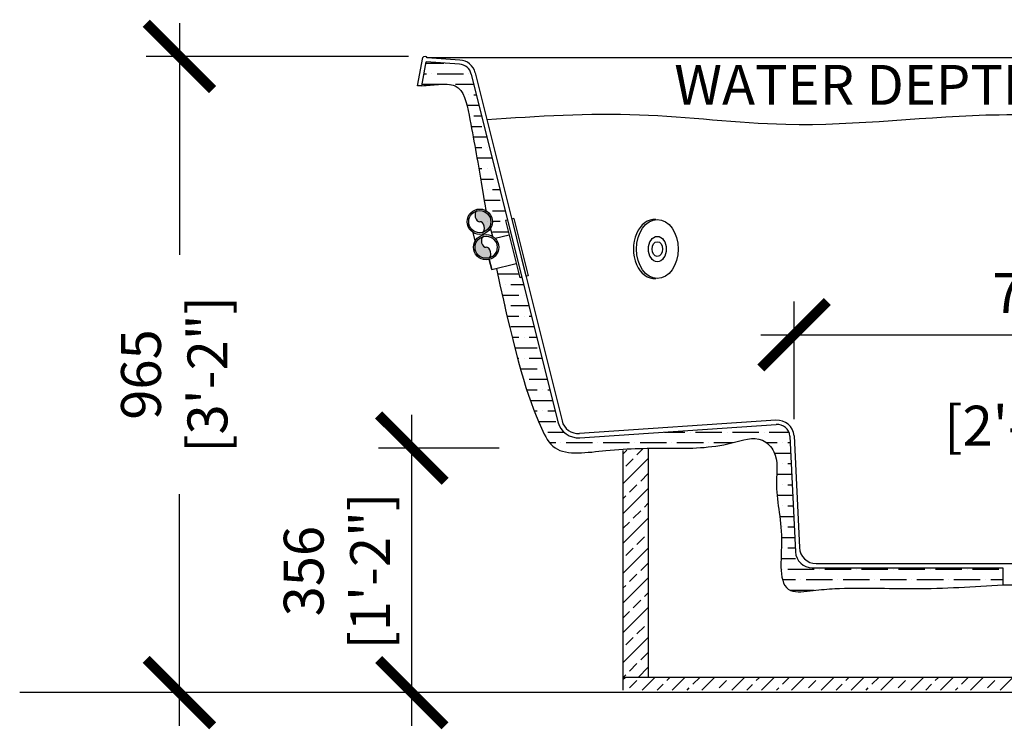
# Model space of a CAD drawing. Extents: x -338077 to 78196, y -53621 to 4853.
# Drawn here: x -194912 to -193430, y -25790 to -24721 of the extents above; entities that cross this region are included whole.
import ezdxf

# ---------------------------------------------------------------- set-up
doc = ezdxf.new("R2010")
doc.units = 0
doc.header["$LTSCALE"] = 0.13
doc.layers.get('0').update_dxf_attribs({"color": 253})
doc.layers.add('PPL-DIMS', color=132, linetype='Continuous', lineweight=9)
doc.layers.add('PPL-POOL SHELL', color=92, linetype='Continuous')
doc.styles.add('SANSSERIF', font='sanss___.ttf', dxfattribs={"height": 2.75})
doc.styles.get("Standard").update_dxf_attribs({"font": 'sanss___.ttf'})
doc.dimstyles.new('METRIC 40', dxfattribs={"dimscale": 40, "dimtxt": 1.5, "dimasz": 2.5, "dimexe": 1.25, "dimexo": 0.625, "dimtad": 1, "dimdec": 0, "dimdsep": 46, "dimtxsty": 'Standard', "dimblk": 'ARCHTICK', "dimcen": 2.5, "dimdle": 1.25, "dimadec": 0, "dimazin": 0, "dimtfac": 1, "dimtdec": 0, "dimtmove": 0, "dimatfit": 3, "dimfxl": 1, "dimtfill": 1, "dimarcsym": 0})
pattern_1 = [(360, (-193422.6381415508, -21865.83783064177), (27.78125, 15.87499999999999), [39.6875, -7.9375, 0, -7.9375])]
pattern_2 = [(44.99999999999999, (-156148.0164998944, -51170.12506312516), (-22.45064030267288, 22.45064030267289), []), (44.99999999999999, (-156125.5658596295, -51170.12506312516), (-22.45064030267288, 22.45064030267289), [15.875, -7.9375])]

# ---------------------------------------------------------------- blocks, each defined once
blk = doc.blocks.new('_ArchTick')
at = {"color": 0, "linetype": 'ByBlock', "const_width": 0.15}
blk.add_lwpolyline([(-0.5, -0.5), (0.5, 0.5)], dxfattribs=at)
blk = doc.blocks.new('*D27')
at = {"layer": 'Defpoints', "color": 0, "transparency": 16777216}
for p in [(-194301.8679594427, -24776.64860570276), (-194671.5271440616, -25734.95917875193), (-194301.8679594427, -25734.95917875193)]:
    blk.add_point(p, dxfattribs=at)
at = {"layer": 'PPL-DIMS', "color": 0, "lineweight": -2, "transparency": 16777216}
for p, q in [((-194671.5271440616, -24726.64860570276), (-194671.5271440616, -25075.80389222735)), ((-194326.8679594427, -24776.64860570276), (-194721.5271440616, -24776.64860570276)), ((-194671.5271440616, -25784.95917875193), (-194671.5271440616, -25435.80389222735)), ((-194326.8679594427, -25734.95917875193), (-194721.5271440616, -25734.95917875193))]:
    blk.add_line(p, q, dxfattribs=at)
at = {"layer": 'PPL-DIMS', "color": 0, "lineweight": -2, "transparency": 16777216, "xscale": 100, "yscale": 100, "zscale": 100}
for p, rotation in [((-194671.5271440616, -24776.64860570276), 90), ((-194671.5271440616, -25734.95917875193), 270)]:
    blk.add_blockref('_ArchTick', p, dxfattribs=dict(at, rotation=rotation))
at = {"layer": 'PPL-DIMS', "color": 0, "transparency": 16777216, "insert": (-194671.5271440612, -25255.80389222729), "char_height": 60, "attachment_point": 5, "rotation": 90, "bg_fill": 3, "box_fill_scale": 1.1, "bg_fill_color": 256, "bg_fill_true_color": 13158600, "bg_fill_transparency": 0}
blk.add_mtext('965\\P[3\'-2"]', dxfattribs=at)
blk = doc.blocks.new('*D28')
at = {"layer": 'Defpoints', "color": 0, "transparency": 16777216}
for p in [(-194321.7146879572, -25366.65917875193), (-194165.3784537574, -25366.65917875193), (-194271.647166166, -25734.95917875193)]:
    blk.add_point(p, dxfattribs=at)
at = {"layer": 'PPL-DIMS', "color": 0, "lineweight": -2, "transparency": 16777216}
for p, q in [((-194321.7146879572, -25784.95917875193), (-194321.7146879572, -25316.65917875193)), ((-194190.3784537574, -25366.65917875193), (-194371.7146879572, -25366.65917875193)), ((-194296.647166166, -25734.95917875193), (-194371.7146879572, -25734.95917875193))]:
    blk.add_line(p, q, dxfattribs=at)
at = {"layer": 'PPL-DIMS', "color": 0, "lineweight": -2, "transparency": 16777216, "xscale": 100, "yscale": 100, "zscale": 100}
for p, rotation in [((-194321.7146879572, -25366.65917875193), 90), ((-194321.7146879572, -25734.95917875193), 270)]:
    blk.add_blockref('_ArchTick', p, dxfattribs=dict(at, rotation=rotation))
at = {"layer": 'PPL-DIMS', "color": 0, "transparency": 16777216, "insert": (-194426.7146879572, -25552.03355276551), "char_height": 60, "attachment_point": 5, "rotation": 90, "bg_fill": 3, "box_fill_scale": 1.1, "bg_fill_color": 256, "bg_fill_true_color": 13158600, "bg_fill_transparency": 0}
blk.add_mtext('356\\P[1\'-2"]', dxfattribs=at)
blk = doc.blocks.new('*D30')
at = {"layer": 'Defpoints', "color": 0, "transparency": 16777216}
for p in [(-193013.0425908852, -25195.82416814776), (-193746.4685405429, -25348.02050939235), (-193013.0425908852, -25348.02050939235)]:
    blk.add_point(p, dxfattribs=at)
at = {"layer": 'PPL-DIMS', "color": 0, "lineweight": -2, "transparency": 16777216}
for p, q in [((-193746.4685405429, -25323.02050939235), (-193746.4685405429, -25145.82416814776)), ((-193013.0425908852, -25323.02050939235), (-193013.0425908852, -25145.82416814776)), ((-193796.4685405429, -25195.82416814776), (-192963.0425908852, -25195.82416814776))]:
    blk.add_line(p, q, dxfattribs=at)
at = {"layer": 'PPL-DIMS', "color": 0, "lineweight": -2, "transparency": 16777216, "xscale": 100, "yscale": 100, "zscale": 100, "rotation": 180}
blk.add_blockref('_ArchTick', (-193746.4685405429, -25195.82416814776), dxfattribs=at)
at = {"layer": 'PPL-DIMS', "color": 0, "lineweight": -2, "transparency": 16777216, "xscale": 100, "yscale": 100, "zscale": 100}
blk.add_blockref('_ArchTick', (-193013.0425908852, -25195.82416814776), dxfattribs=at)
at = {"layer": 'PPL-DIMS', "color": 0, "transparency": 16777216, "char_height": 60, "attachment_point": 5, "bg_fill": 3, "box_fill_scale": 1.1, "bg_fill_color": 256, "bg_fill_true_color": 13158600, "bg_fill_transparency": 0}
for s, insert in [('733', (-193379.755565714, -25140.82416814776)), ('[2\'-4{\\H1x;\\S7/8;}"]', (-193379.755565714, -25290.82416814776))]:
    blk.add_mtext(s, dxfattribs=dict(at, insert=insert))

msp = doc.modelspace()

# ---------------------------------------------------------------- hatches: boundary and pattern name
h = msp.add_hatch()
h.set_pattern_fill('ANSI36', color=256, scale=127, angle=-45.00000000000001)
h.set_pattern_definition(pattern_1)
edge = h.paths.add_edge_path()
edge.add_spline(control_points=[(-194217.4011045068, -24966.04356242437), (-194207.0186356527, -25029.74698432081), (-194201.8746542435, -25060.49154244462), (-194210.4035540835, -25008.90316245513)], knot_values=[8.799455750339359, 8.799455750339359, 8.799455750339359, 8.799455750339359, 12.63849329635157, 12.63849329635157, 12.63849329635157, 12.63849329635157], degree=3, periodic=0)
edge.add_arc((-194219.4390647418, -25025.67403145897), 19.04999999999683, -31.05311094488468, 61.68589031454752, ccw=False)
edge.add_line((-194203.1191295309, -25035.50063894672), (-194200.0581454873, -25047.82623737783))
edge.add_arc((-194202.9060462608, -25055.23978472559), 7.941739298939384, 34.852390593462474, 68.9858115290678, ccw=False)
edge.add_line((-194196.3888404693, -25050.70136520313), (-194175.2689240336, -25045.45636816933))
edge.add_line((-194175.268924034, -25045.45636816934), (-194180.6256461102, -25023.88657091489))
edge.add_line((-194180.6256461095, -25023.88657091482), (-194177.5477718218, -25023.12220039479))
edge.add_line((-194177.5477718224, -25023.12220039486), (-194181.1697979399, -25008.57115283917))
edge.add_line((-194181.169797939, -25008.57115283911), (-194184.2875098053, -24996.04612619412))
edge.add_line((-194184.2875098062, -24996.04612619412), (-194193.0365553291, -24962.21872015794))
edge.add_line((-194193.0365553291, -24962.21872015804), (-194217.4011045074, -24966.04356242437))
h = msp.add_hatch(color=256)
h.dxf.hatch_style = 1
edge = h.paths.add_edge_path()
edge.add_ellipse((-194217.4298229774, -25033.76460193685), major_axis=(-2.009241764169267, 8.090570477922904), ratio=0.5928980648075894, start_angle=180, end_angle=360, ccw=False)
edge.add_arc((-194219.4390647418, -25025.67403145897), 16.67265823138202, 283.9468890560772, 360)
edge.add_arc((-194219.4390647418, -25025.67403145897), 16.67265823138203, 0, 103.9468890560772)
edge.add_ellipse((-194221.4483065063, -25017.58346098108), major_axis=(-2.009241764169267, 8.090570477922904), ratio=0.5928980648075894, start_angle=0, end_angle=180)
edge = h.paths.add_edge_path()
edge.add_ellipse((-194211.89399474, -25056.05560211063), major_axis=(-2.009241764169267, 8.090570477922904), ratio=0.5928980648075894, start_angle=0, end_angle=180, ccw=False)
edge.add_arc((-194209.8847529755, -25064.14617258857), 16.67265823138202, 103.9468890561773, 180)
edge.add_arc((-194209.8847529755, -25064.14617258857), 16.67265823138203, 180, 283.9468890560772)
edge.add_ellipse((-194207.8755112111, -25072.23674306646), major_axis=(-2.009241764169267, 8.090570477922904), ratio=0.5928980648075894, start_angle=180, end_angle=360)
h = msp.add_hatch()
h.set_pattern_fill('ANSI33', color=256, scale=127, angle=-1.272221872585407e-14, style=0)
h.set_pattern_definition([(44.99999999999999, (-156148.0164998944, -51144.7250631252), (-22.45064030267288, 22.45064030267289), []), (44.99999999999999, (-156125.5658596295, -51144.7250631252), (-22.45064030267288, 22.45064030267289), [15.875, -7.9375])])
h.paths.add_polyline_path([(-193966.0016495527, -25367.18802499253), (-193966.2723991459, -25367.19568246423), (-193969.6872854165, -25367.3169917019), (-193973.1133812421, -25367.46593096363), (-193976.5522800104, -25367.64513054129), (-193980.0055751109, -25367.85722072667), (-193983.4748599322, -25368.10483181156), (-193986.9617278629, -25368.39059408783), (-193990.4677722936, -25368.71713784721), (-193993.9945866128, -25369.08709338156), (-193997.5437642091, -25369.50309098256), (-194001.1168984703, -25369.96776094218), (-194004.1016495533, -25370.39570895617), (-194004.1016495533, -25712.07718519965), (-193966.0016495527, -25712.07718519965)])
h = msp.add_hatch()
h.set_pattern_fill('ANSI33', color=256, scale=127, angle=-1.272221872585407e-14, style=0)
h.set_pattern_definition(pattern_2)
h.paths.add_polyline_path([(-193810.5234714362, -25712.07718519965), (-194004.1016495533, -25712.07718519965), (-194004.1016495533, -25731.12718519964), (-193809.0135121893, -25731.12718519964)])
h = msp.add_hatch()
h.set_pattern_fill('ANSI33', color=256, scale=127, angle=-1.272221872585407e-14, style=0)
h.set_pattern_definition(pattern_2)
h.paths.add_polyline_path([(-193094.9894863747, -25712.07718519965), (-193524.5735739719, -25712.07718519965), (-193523.0636147249, -25731.12718519964), (-193093.4795271277, -25731.12718519964)])
h.paths.add_polyline_path([(-193524.5735739719, -25712.07718519965), (-193810.5234714362, -25712.07718519965), (-193809.0135121893, -25731.12718519964), (-193523.0636147249, -25731.12718519964)])
at = {"layer": 'PPL-POOL SHELL'}
h = msp.add_hatch(dxfattribs=at)
h.set_pattern_fill('ANSI36', color=256, scale=127, angle=-45.00000000000001)
h.set_pattern_definition(pattern_1)
edge = h.paths.add_edge_path()
edge.add_spline(control_points=[(-194306.5048618538, -24821.03197842068), (-194298.3362026976, -24820.22226764279), (-194282.1227133356, -24818.61512051715), (-194245.1728758242, -24817.23105094588), (-194231.7824438519, -24883.39137145289), (-194222.8213178634, -24934.27713420551), (-194217.4011045068, -24966.04356242437)], knot_values=[0, 0, 0, 0, 0.9932512283187493, 1.971445731473532, 3.899177141304953, 7.567641054222124, 7.567641054222124, 7.567641054222124, 7.567641054222124], degree=3, periodic=0)
edge.add_line((-194217.4011045068, -24966.04356242437), (-194196.3398157381, -24960.81327205183))
edge.add_line((-194196.3398157384, -24960.81327205175), (-194200.7398639359, -24943.09519540891))
edge.add_line((-194200.7398639356, -24943.09519540891), (-194197.6584593021, -24942.32996963542))
edge.add_line((-194197.6584593027, -24942.32996963547), (-194232.2435405433, -24803.38862975504))
edge.add_arc((-194250.8373287001, -24807.5327269964), 19.04999999999995, 12.56446380913981, 87.38830549645203)
edge.add_line((-194249.9692795479, -24788.50251442089), (-194299.9402553769, -24784.92664280115))
edge.add_line((-194299.9402553772, -24784.92664280121), (-194306.5048618535, -24821.03197842069))
h = msp.add_hatch(dxfattribs=at)
h.set_pattern_fill('ANSI36', color=256, scale=127, angle=-45.00000000000001)
h.set_pattern_definition(pattern_1)
edge = h.paths.add_edge_path()
edge.add_line((-193432.0920395253, -25572.37718519964), (-193432.0920395253, -25546.97718519968))
edge.add_line((-193432.0920395253, -25546.97718519968), (-193719.0322276072, -25546.97718519966))
edge.add_arc((-193719.0322276072, -25521.57718519967), 25.3999999999869, 182.758044337834, 270.00000000006565, ccw=False)
edge.add_line((-193744.402805276, -25522.79939170985), (-193752.7981189254, -25348.52936840898))
edge.add_arc((-193771.7868540736, -25350.05594545928), 19.05000000042848, 4.596341572216113, 94.32528812762922)
edge.add_line((-193773.2235829418, -25331.06020093121), (-194068.682372926, -25351.07153687484))
edge.add_arc((-194071.0769210393, -25319.41196266161), 31.75000000047841, 194.0362434684487, 274.32528812699456, ccw=False)
edge.add_line((-194101.8789454193, -25327.11246875691), (-194156.1173581972, -25109.40051392181))
edge.add_line((-194156.1173581972, -25109.40051392181), (-194159.1987578047, -25110.16575993266))
edge.add_line((-194159.1987578047, -25110.16575993266), (-194164.5554798811, -25088.59596267826))
edge.add_line((-194164.5554798811, -25088.59596267826), (-194194.5393800215, -25096.04227373618))
edge.add_spline(control_points=[(-194194.5393800221, -25096.04227373609), (-194164.6989088745, -25233.78438378882), (-194144.9795980991, -25300.05965796352), (-194108.0315860303, -25377.31347376853), (-194047.6717588258, -25372.21882181963), (-194012.4308917744, -25368.75017087611), (-194004.1016495533, -25370.39224342234)], knot_values=[16.52145924431791, 16.52145924431791, 16.52145924431791, 16.52145924431791, 23.33009191177758, 24.95116291158761, 27.93023621526952, 28.86682837678921, 28.86682837678921, 28.86682837678921, 28.86682837678921], degree=3, periodic=0)
edge.add_spline(control_points=[(-194004.1016495533, -25370.39224342234), (-193979.2122415721, -25366.71226017515), (-193926.977577579, -25367.02877381979), (-193857.2809907354, -25366.98122224672), (-193799.159404733, -25345.45781540411), (-193768.7316398646, -25376.97990182595), (-193777.675632037, -25433.59770961496), (-193758.387007674, -25491.68510430394), (-193774.1625800354, -25589.57303860923), (-193717.0084117211, -25580.62903379236), (-193657.584607451, -25575.68371810386), (-193560.139300511, -25580.80914746766), (-193476.2023884084, -25575.28186894336), (-193432.0920395253, -25572.37718519964)], knot_values=[28.86682837678921, 28.86682837678921, 28.86682837678921, 28.86682837678921, 31.7370976787784, 35.39377094269791, 37.21522559244105, 38.17728716520173, 39.9612259630758, 43.38600382873693, 46.47558026476194, 47.81400183256323, 49.09881917945775, 53.83088379194163, 59.0719340891292, 59.0719340891292, 59.0719340891292, 59.0719340891292], degree=3, periodic=0)

# ---------------------------------------------------------------- linework, layer by layer
for p, q in [((-194305.0969014147, -24778.33482351765), (-194305.1950342141, -24778.33034726221)), ((-194305.0969014147, -24778.33482351765), (-194305.1950342141, -24778.33034726221)), ((-194305.1691102029, -24778.18776519963), (-194305.0490981971, -24778.18776519963)), ((-194305.1691102029, -24778.18776519963), (-194305.0490981971, -24778.18776519963)), ((-194298.8287750517, -24778.18776519963), (-192330.4347997054, -24778.18776519963)), ((-194177.544246502, -25023.12132490397), (-194180.6256461095, -25023.88657091482)), ((-194180.6256461095, -25023.88657091482), (-194159.1987578047, -25110.16575993266)), ((-194177.544246502, -25023.12132490397), (-194156.1173581972, -25109.40051392181)), ((-194168.3003201268, -25020.82564814354), (-194171.3817182526, -25021.59090012108)), ((-194171.3817182526, -25021.59090012108), (-194149.9546628806, -25107.87004764867)), ((-194168.3003201268, -25020.82564814354), (-194146.8732647549, -25107.10479567113)), ((-194200.0581454874, -25047.82623737789), (-194203.1191295309, -25035.50063894672)), ((-194226.2046881856, -25054.31956510077), (-194229.2656722299, -25041.9939666696)), ((-194196.3888404693, -25050.70136520313), (-194175.268924034, -25045.45636816934)), ((-194205.2932769104, -25082.63457023521), (-194201.5322751745, -25097.77891480888)), ((-194201.5322751745, -25097.77891480888), (-194205.2932769104, -25082.63457023521)), ((-194201.5322751745, -25097.77891480888), (-194164.5554798811, -25088.59596267826)), ((-194156.1173581972, -25109.40051392181), (-194159.1987578047, -25110.16575993266)), ((-194146.8732647549, -25107.10479567113), (-194149.9546628806, -25107.87004764867)), ((-193966.0016495527, -25367.18715512269), (-193966.0016495527, -25712.07718519965)), ((-194004.1016495533, -25370.39224335813), (-194004.1016495533, -25731.12718519964)), ((-193432.0920395253, -25546.97718519968), (-193432.0920395253, -25572.37718519964)), ((-193432.0920395253, -25572.37718519964), (-193399.7793327642, -25572.37718519964)), ((-192754.1057733016, -25712.07718519965), (-194004.1016495533, -25712.07718519965)), ((-191711.4370500229, -25734.95917875192), (-194911.8370500233, -25734.95917875192))]:
    msp.add_line(p, q)
for centre, radius in [((-194219.4390647418, -25025.67403145897), 19.05), ((-194219.4390647418, -25025.67403145897), 16.67265823138202), ((-194209.8847529755, -25064.14617258857), 19.05), ((-194209.8847529755, -25064.14617258857), 16.67265823138202)]:
    msp.add_circle(centre, radius)
for centre, major_axis, ratio, start_param, end_param in [((-194301.920027985, -24778.73463207204), (-3.223092354714882, 0.08045043121239899), 0.6472127198713188, 3.232024775237913, 6.129024035023685), ((-194221.4483065063, -25017.58346098108), (-2.009241764169266, 8.0905704779229), 0.5928980648075894, 0, 3.141592653589793), ((-194217.4298229774, -25033.76460193685), (-2.009241764169266, 8.0905704779229), 0.5928980648075894, 3.141592653589793, 6.283185307179586), ((-193956.8676364997, -25066.84703899018), (8.165332533314976e-15, 44.45), 0.7071067811865472, 6.209928900322194, 9.498034367626769), ((-194211.89399474, -25056.05560211063), (-2.009241764169266, 8.0905704779229), 0.5928980648075894, 0, 3.141592653589793), ((-194207.8755112111, -25072.23674306646), (-2.009241764169266, 8.0905704779229), 0.5928980648075894, 3.141592653589793, 6.283185307179586)]:
    msp.add_ellipse(centre, major_axis=major_axis, ratio=ratio, start_param=start_param, end_param=end_param)
for major_axis, ratio in [((8.165332533314976e-15, 44.45), 0.7071067811865472), ((3.49942822856356e-15, 19.05), 0.7071067811865486), ((2.041333133328744e-15, 11.1125), 0.7071067811865451)]:
    msp.add_ellipse((-193952.2667251385, -25066.84703899018), major_axis=major_axis, ratio=ratio)
msp.add_spline([(-194208.703473496, -24871.64845428406), (-193979.1454319709, -24864.4409078554), (-193759.0834018278, -24878.85601466009), (-193438.0092839159, -24864.4409078554), (-193059.2139972753, -24878.85601466009), (-192738.1398793624, -24864.4409078554), (-192403.4435405431, -24878.85601466009)], degree=3)
for p, q in [((-194312.9589671518, -24821.03197842068), (-194305.1691102029, -24778.18776519963)), ((-194312.9589671518, -24821.03197842068), (-194305.1691102029, -24778.18776519963)), ((-194306.5048618538, -24821.03197842068), (-194299.9402553772, -24784.92664280121)), ((-194306.5048618538, -24821.03197842068), (-194299.9402553772, -24784.92664280121)), ((-194249.9692795479, -24788.50251442089), (-194299.9402553772, -24784.92664280121)), ((-194249.6799298299, -24782.15911022905), (-194298.7054035708, -24778.62636699184)), ((-194232.2435405429, -24803.38862975506), (-194101.8789454193, -25327.11246875691)), ((-194226.1957091975, -24801.37232212053), (-194095.7185405435, -25325.572367538)), ((-194306.5048618538, -24821.03197842068), (-194312.9589671518, -24821.03197842068)), ((-194306.5048618538, -24821.03197842068), (-194312.9589671518, -24821.03197842068)), ((-193773.7024925638, -25324.72828608862), (-194069.1612825484, -25344.73962203233)), ((-194068.6823729265, -25351.07153687486), (-193773.2235829418, -25331.06020093121)), ((-193752.7981189254, -25348.52936840896), (-193744.402805276, -25522.79939170985)), ((-193746.4685405435, -25348.02050939231), (-193738.5203613804, -25516.42465731624)), ((-193713.1486042363, -25540.62718519964), (-193038.4425908846, -25540.62718519964)), ((-193719.0322276072, -25546.97718519968), (-193432.0920395253, -25546.97718519968))]:
    msp.add_line(p, q, dxfattribs=at)
for centre, radius, start, end in [((-194250.8373287001, -24807.5327269964), 19.05, 12.56446380940163, 87.38830549675855), ((-194250.8373287001, -24807.5327269964), 25.4, 14.03624346780086, 87.38830549675855), ((-194071.076921039, -25319.41196266207), 31.75, 194.0362434678009, 274.3252881268364), ((-194071.076921039, -25319.41196266207), 25.4, 194.0362434678009, 274.3252881268364), ((-193771.7868540732, -25350.05594545888), 25.4, 4.596341571128137, 94.3252881268364), ((-193771.7868540732, -25350.05594545888), 19.05, 4.596341571128137, 94.3252881268364), ((-193719.0322276072, -25521.57718519965), 25.4, 182.758044337877, 270), ((-193713.1486042363, -25515.22718519968), 25.4, 182.7021865909122, 270)]:
    msp.add_arc(centre, radius, start, end, dxfattribs=at)
msp.add_ellipse((-194301.920027985, -24778.73463207204), major_axis=(-3.223092354714882, 0.08045043121239852), ratio=0.6472127198713188, start_param=3.232024775237913, end_param=6.129024035023685, dxfattribs=at)
for points, knots in [([(-194306.5048618538, -24821.03197842068), (-194298.3362026976, -24820.22226764279), (-194282.1227133356, -24818.61512051715), (-194245.1728758242, -24817.23105094588), (-194231.7824438519, -24883.39137145289), (-194222.8213178634, -24934.27713420551), (-194217.4011045068, -24966.04356242437)], [0, 0, 0, 0, 0.9932512283187493, 1.971445731473532, 3.899177141304953, 7.567641054222124, 7.567641054222124, 7.567641054222124, 7.567641054222124]), ([(-194194.5393800221, -25096.04227373609), (-194164.5983939038, -25234.12202159391), (-194144.901209235, -25300.24999225978), (-194105.3064512458, -25381.18040909039), (-194017.8503497036, -25366.44650962704), (-193934.7967164188, -25367.03410854813), (-193857.2809907354, -25366.98122224672), (-193799.159404733, -25345.45781540411), (-193768.7316398646, -25376.97990182595), (-193777.675632037, -25433.59770961496), (-193758.387007674, -25491.68510430394), (-193774.1625800354, -25589.57303860923), (-193717.0084117211, -25580.62903379236), (-193657.584607451, -25575.68371810386), (-193560.139300511, -25580.80914746766), (-193476.2023884084, -25575.28186894336), (-193432.0920395253, -25572.37718519964)], [16.54292821730694, 16.54292821730694, 16.54292821730694, 16.54292821730694, 23.33009191177758, 24.95116291158761, 27.93023621526952, 31.7370976787784, 35.39377094269791, 37.21522559244105, 38.17728716520173, 39.9612259630758, 43.38600382873693, 46.47558026476194, 47.81400183256323, 49.09881917945775, 53.83088379194163, 59.0719340891292, 59.0719340891292, 59.0719340891292, 59.0719340891292])]:
    msp.add_open_spline(points, degree=3, knots=knots, dxfattribs=at)
msp.add_open_spline([(-194217.4011045068, -24966.04356242437), (-194212.8707885488, -24993.84009452834), (-194210.9062440076, -25005.85258339735), (-194210.1273028494, -25010.58366483776)], degree=3, dxfattribs=at)

# ---------------------------------------------------------------- texts
at = {"style": 'SANSSERIF'}
msp.add_text('WATER DEPTH 26 [660.4mm]', height=60, dxfattribs=at).set_placement((-193926.7940598507, -24849.53542082477))

# ---------------------------------------------------------------- next in the draw order: dimensions: what is measured, and where the dimension line sits
at = {"layer": 'PPL-DIMS'}
dim = msp.add_linear_dim(base=(-194671.5271440616, -25734.95917875193), p1=(-194301.8679594426, -24776.64860570275), p2=(-194301.8679594426, -25734.95917875192), angle=270, text='965\\P[3\'-2"]', dimstyle='METRIC 40', override={"dimpost": '\\X', "dimtmove": 2}, dxfattribs=at)
dim.commit()
dim.dimension.update_dxf_attribs({"geometry": '*D27', "text_midpoint": (-194671.5271440612, -25255.80389222729), "dimtype": 161})
dim = msp.add_linear_dim(base=(-193013.0425908852, -25195.82416814776), p1=(-193746.4685405429, -25348.02050939235), p2=(-193013.0425908852, -25348.02050939235), dimstyle='METRIC 40', override={"dimpost": '\\X'}, dxfattribs=at)
dim.commit()
dim.dimension.update_dxf_attribs({"geometry": '*D30', "text_midpoint": (-193379.755565714, -25195.82416814776), "dimtype": 160})

# ---------------------------------------------------------------- next in the draw order: dimensions: what is measured, and where the dimension line sits
dim = msp.add_linear_dim(base=(-194321.7146879572, -25366.65917875193), p1=(-194271.647166166, -25734.95917875191), p2=(-194165.3784537574, -25366.65917875191), angle=90, text='356\\P[1\'-2"]', dimstyle='METRIC 40', override={"dimpost": '\\X'}, dxfattribs=at)
dim.commit()
dim.dimension.update_dxf_attribs({"geometry": '*D28', "text_midpoint": (-194321.7146879572, -25552.03355276551), "dimtype": 160})

doc.saveas('drawing.dxf')
